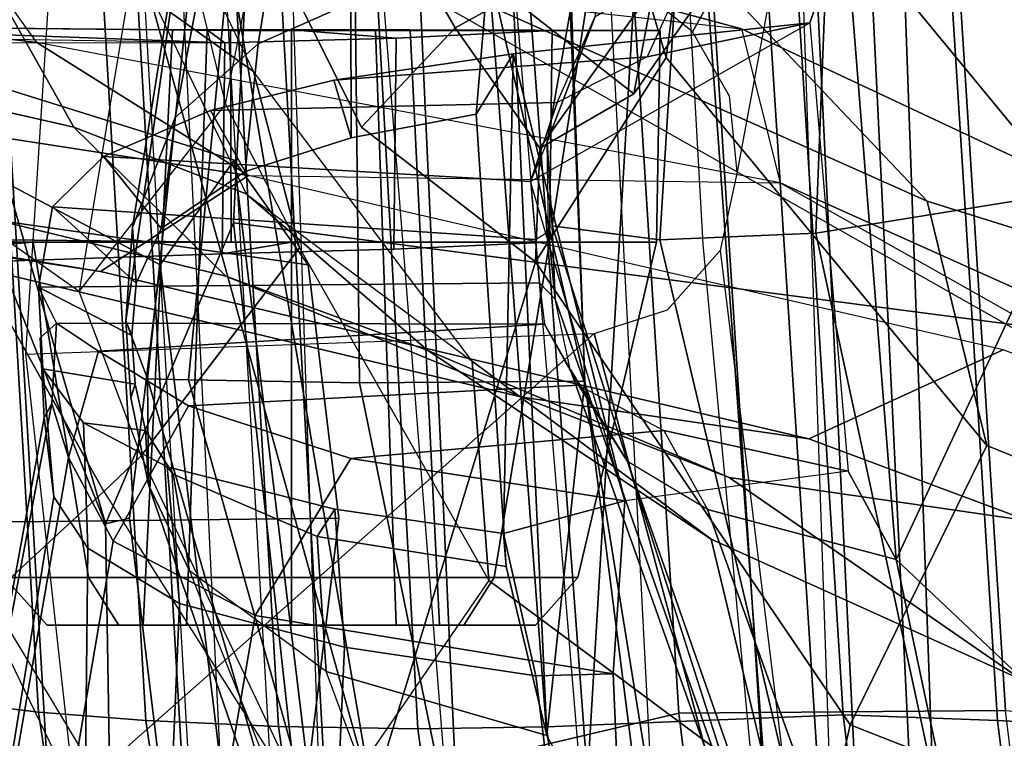
# Model space of a CAD drawing. Units: inches. Extents: x -74 to 74, y -74 to 87.
# Drawn here: x -58 to -57, y -50 to -49 of the extents above; entities that cross this region are included whole.
import ezdxf

# ---------------------------------------------------------------- set-up
doc = ezdxf.new("R2010")
doc.units = ezdxf.units.IN
doc.header["$MEASUREMENT"] = 0
for name, color, linetype in [('SEAT-BACKMAT', 5, 'Continuous'), ('SEAT-FABRIC', 5, 'Continuous'), ('SEAT-FRAME', 5, 'Continuous')]:
    doc.layers.add(name, color=color, linetype=linetype)

# ---------------------------------------------------------------- blocks, each defined once
blk = doc.blocks.new('1EMBODY_ARMS_0T')
at = {"layer": 'SEAT-BACKMAT'}
for points in [[(-7.9424, -0.0003, 38.47), (-7.8348, -2.2192, 38.8716), (-7.92, -2.3146, 40.5853), (-8.0686, -0.0003, 40.6654)], [(-8.0686, -0.0003, 40.6654), (-7.92, -2.3146, 40.5853), (-7.8636, -2.3146, 40.7093), (-8.0123, -0.0003, 40.7894)], [(-7.8636, -2.3146, 40.7093), (-7.7785, -2.2192, 38.9956), (-7.8861, -0.0003, 38.594), (-8.0123, -0.0003, 40.7894)], [(-7.9424, -0.0003, 38.47), (-7.7207, -0.0003, 36.9293), (-7.6136, -2.1701, 37.1808), (-7.8348, -2.2192, 38.8716)], [(-7.5562, -2.1701, 37.2434), (-7.6633, -0.0003, 36.9918), (-7.8861, -0.0003, 38.594), (-7.7785, -2.2192, 38.9956)], [(-7.2988, -0.0003, 34.9242), (-7.2987, -2.1566, 35.5669), (-7.6136, -2.1701, 37.1808), (-7.7207, -0.0003, 36.9293)]]:
    blk.add_3dface(points, dxfattribs=at)
at = {"layer": 'SEAT-FABRIC'}
for points in [[(-8.0244, -1.972, 41.1343), (-7.6896, -1.9691, 40.996), (-7.8146, 0, 41.0652), (-8.1484, 0, 41.2035)], [(-7.8561, -1.9736, 40.9168), (-7.9801, 0.0001, 40.986), (-7.8228, 0, 40.976), (-7.6978, -1.9793, 40.9067)], [(-7.542, -1.988, 40.816), (-7.6978, -1.9793, 40.9067), (-7.8228, 0, 40.976), (-7.667, 0.0001, 40.8852)], [(-7.5203, -1.9844, 40.8766), (-7.6453, 0, 40.9459), (-7.8146, 0, 41.0652), (-7.6896, -1.9691, 40.996)], [(-8.7841, -2.0103, 40.8225), (-8.6719, -2.0191, 40.9517), (-8.7908, 0, 40.9784), (-8.9027, 0, 40.8351)], [(-8.6506, 0, 41.0938), (-8.7908, 0, 40.9784), (-8.6719, -2.0191, 40.9517), (-8.5333, -2.0251, 41.0573)], [(-8.5333, -2.0251, 41.0573), (-8.3878, -2.0276, 41.1277), (-8.4996, 0, 41.1874), (-8.6506, 0, 41.0938)], [(-8.3457, 0, 41.2048), (-8.4996, 0, 41.1874), (-8.3878, -2.0276, 41.1277), (-8.2534, -2.0258, 41.1508)], [(-8.2534, -2.0258, 41.1508), (-8.0244, -1.972, 41.1343), (-8.1484, 0, 41.2035), (-8.3457, 0, 41.2048)], [(-7.982, -4.0341, 40.992), (-7.7744, -4.0095, 40.9958), (-8.0244, -1.972, 41.1343), (-8.2534, -2.0258, 41.1508)], [(-7.7744, -4.0095, 40.9958), (-7.4396, -4.0124, 40.8575), (-7.6896, -1.9691, 40.996), (-8.0244, -1.972, 41.1343)], [(-7.6061, -4.008, 40.7783), (-7.8561, -1.9736, 40.9168), (-7.6978, -1.9793, 40.9067), (-7.4478, -4.0022, 40.7683)], [(-7.292, -3.9935, 40.6775), (-7.4478, -4.0022, 40.7683), (-7.6978, -1.9793, 40.9067), (-7.542, -1.988, 40.816)]]:
    blk.add_3dface(points, dxfattribs=at)
at = {"layer": 'SEAT-FRAME'}
for points in [[(-8.8734, -1.2824, 14.7926), (-8.9516, 0, 14.7148), (-8.406, 0, 13.8485), (-8.7548, -1.2826, 14.4474)], [(-8.406, 0, 13.8485), (-8.4804, -1.4697, 14.0224), (-8.6118, -1.778, 14.3179), (-8.7548, -1.2826, 14.4474)], [(-8.7149, 0, 15.9478), (-4.7028, 0, 15.384), (-4.7133, -3.2588, 15.31), (-8.6193, -1.0463, 15.9266)], [(-8.5199, -2.1369, 40.2821), (-8.6428, 0, 40.4459), (-8.5583, 0, 40.1107), (-8.4379, -2.115, 40.0288)], [(-8.5925, 0, 40.691), (-8.4875, -2.1632, 40.6203), (-8.5199, -2.1369, 40.2821), (-8.6428, 0, 40.4459)], [(-8.3882, -2.1693, 40.7241), (-8.4611, 0, 40.8074), (-8.5925, 0, 40.691), (-8.4875, -2.1632, 40.6203)], [(-8.5583, 0, 40.1107), (-8.4379, -2.115, 40.0288), (-8.2585, -2.0958, 39.8348), (-8.4255, 0, 39.9331)], [(-7.6671, -1.5759, 13.3741), (-8.4804, -1.4697, 14.0224), (-8.406, 0, 13.8485), (-7.5795, 0, 13.3184)], [(-8.159, 0, 40.9262), (-8.0459, -2.1728, 40.8625), (-8.3882, -2.1693, 40.7241), (-8.4611, 0, 40.8074)], [(-8.2585, -2.0958, 39.8348), (-8.4255, 0, 39.9331), (-8.2943, 0, 39.8625), (-8.1211, -2.0893, 39.7897)], [(-8.1211, -2.0893, 39.7897), (-8.0412, -0.7467, 39.8462), (-8.055, 0, 39.8536), (-8.2943, 0, 39.8625)], [(-8.16, -1.986, 41.1037), (-8.2505, 0, 41.1566), (-7.9801, 0.0001, 40.986), (-7.8561, -1.9736, 40.9168)], [(-8.7579, -1.9612, 40.6519), (-8.8712, 0, 40.6627), (-8.7966, 0, 40.7941), (-8.6803, -1.9709, 40.7817)], [(-8.6869, 0, 40.9346), (-8.5703, -1.9795, 40.9084), (-8.6803, -1.9709, 40.7817), (-8.7966, 0, 40.7941)], [(-8.5703, -1.9795, 40.9084), (-8.6869, 0, 40.9346), (-8.5495, 0, 41.0477), (-8.4344, -1.9854, 41.012)], [(-8.4014, 0, 41.1395), (-8.2918, -1.9878, 41.081), (-8.4344, -1.9854, 41.012), (-8.5495, 0, 41.0477)], [(-8.2918, -1.9878, 41.081), (-8.4014, 0, 41.1395), (-8.2505, 0, 41.1566), (-8.16, -1.986, 41.1037)], [(-8.5099, -1.0507, 18.0054), (-8.3386, -2.0574, 15.8648), (-8.6193, -1.0463, 15.9266), (-8.6128, -0.6624, 17.8536)], [(-7.8543, -0.7217, 35.5901), (-7.6405, -0.7136, 35.5887), (-7.6261, -1.4385, 35.532), (-7.8841, -1.48, 35.5188)], [(-7.6261, -1.4385, 35.532), (-7.6405, -0.7136, 35.5887), (-7.6451, -0.8923, 35.6641), (-7.698, -0.957, 35.8116)], [(-7.8543, -0.7217, 35.5901), (-7.8841, -1.48, 35.5188), (-8.0437, -1.4868, 35.5599), (-7.9971, -0.7315, 35.6518)], [(-8.1542, -1.4727, 35.6482), (-8.1591, -1.3867, 35.7116), (-8.0444, -0.7376, 35.7596), (-8.0397, -0.7362, 35.7201)], [(-8.0397, -0.7362, 35.7201), (-7.9971, -0.7315, 35.6518), (-8.0437, -1.4868, 35.5599), (-8.1542, -1.4727, 35.6482)], [(-8.1101, -1.2581, 35.8148), (-8.019, -0.7382, 35.85), (-8.0444, -0.7376, 35.7596), (-8.1591, -1.3867, 35.7116)], [(-8.1211, -2.0893, 39.7897), (-7.9437, -2.0856, 39.7939), (-7.9996, -1.4915, 39.8239), (-8.0412, -0.7467, 39.8462)], [(-8.6434, -2.0542, 33.2279), (-8.6932, -1.604, 33.192), (-8.6404, -0.7832, 33.192), (-9.0315, -1.2522, 34.2757)], [(-8.2947, -0.7829, 38.7068), (-8.3604, -1.2442, 38.6557), (-8.4553, -1.2861, 38.6819), (-8.3736, -0.7889, 38.7424)], [(-8.4336, -0.7944, 38.7891), (-8.5404, -1.3617, 38.7273), (-8.5841, -1.4739, 38.7682), (-8.4755, -0.7989, 38.8617)], [(-8.4336, -0.7944, 38.7891), (-8.3736, -0.7889, 38.7424), (-8.4553, -1.2861, 38.6819), (-8.5404, -1.3617, 38.7273)], [(-8.3514, -1.6334, 39.0655), (-8.1206, -1.6316, 39.1691), (-8.1536, -0.7949, 39.1874), (-8.3608, -0.7985, 39.0766)], [(-8.1464, -0.9584, 39.1082), (-8.1536, -0.7949, 39.1874), (-8.1206, -1.6316, 39.1691), (-8.1424, -1.0197, 38.9462)], [(-8.5841, -1.4739, 38.7682), (-8.591, -1.57, 38.7819), (-8.4801, -0.8001, 38.9042), (-8.4755, -0.7989, 38.8617)], [(-8.591, -1.57, 38.7819), (-8.5685, -1.6293, 38.8278), (-8.4801, -0.8001, 38.9042), (-8.591, -1.57, 38.7819)], [(-8.5685, -1.6293, 38.8278), (-8.5267, -1.6304, 38.9375), (-8.4468, -0.8004, 38.9923), (-8.4801, -0.8001, 38.9042)], [(-8.3514, -1.6334, 39.0655), (-8.3608, -0.7985, 39.0766), (-8.4468, -0.8004, 38.9923), (-8.5267, -1.6304, 38.9375)], [(-8.4943, -0.8275, 21.8558), (-8.5358, -1.1556, 21.8979), (-8.4886, -1.3481, 20.4459), (-8.4223, -1.0094, 20.3971)], [(-8.4599, -1.3145, 22.0308), (-8.5358, -1.1556, 21.8979), (-8.6989, -0.8569, 22.4006), (-8.563, -1.2411, 22.7797)], [(-7.7701, -1.4474, 21.8787), (-8.0953, -1.1038, 21.9127), (-8.7312, -0.8887, 24.9452), (-8.4789, -1.1309, 24.9245)], [(-8.2535, -1.2699, 18.4076), (-8.4244, -0.9738, 18.0737), (-8.3747, -0.9508, 18.0648), (-8.1967, -1.2382, 18.3998)], [(-7.8538, -1.1622, 36.0038), (-7.6261, -1.4385, 35.532), (-7.698, -0.957, 35.8116), (-7.8538, -1.1622, 36.0038)], [(-8.2535, -1.2699, 18.4076), (-8.3493, -1.3714, 18.3423), (-8.5099, -1.0507, 18.0054), (-8.4244, -0.9738, 18.0737)], [(-8.4789, -1.1309, 24.9245), (-9.1717, -1.0135, 26.9676), (-8.7555, -1.1828, 27.0631), (-7.9603, -1.2707, 24.7294)], [(-8.4886, -1.3481, 20.4459), (-8.4223, -1.0094, 20.3971), (-8.583, -1.2029, 18.9349), (-8.6386, -1.5398, 18.9876)], [(-8.0948, -1.0113, 21.9005), (-8.0953, -1.1038, 21.9127), (-8.0372, -1.3003, 20.4323), (-8.0226, -1.1897, 20.417)], [(-8.1206, -1.6316, 39.1691), (-8.2192, -1.2075, 38.6551), (-8.1424, -1.0197, 38.9462), (-8.1206, -1.6316, 39.1691)], [(-4.7133, -3.2588, 15.31), (-8.6193, -1.0463, 15.9266), (-8.3386, -2.0574, 15.8648), (-6.1708, -3.1559, 15.5194)], [(-8.7852, -1.4366, 18.4427), (-8.9648, -1.054, 18.0613), (-8.7306, -1.8531, 17.8858), (-8.6135, -1.7448, 18.664)], [(-8.1711, -1.5095, 18.9525), (-8.3386, -2.0574, 15.8648), (-8.5099, -1.0507, 18.0054), (-8.3493, -1.3714, 18.3423)], [(-7.9171, -1.0531, 20.3955), (-7.932, -1.1383, 20.4074), (-8.0704, -1.3374, 18.9182), (-8.0543, -1.2522, 18.9048)], [(-9.085, -1.0789, 24.9311), (-8.764, -1.1592, 23.7535), (-8.6442, -1.3716, 24.0081), (-8.9769, -1.2957, 25.0695)], [(-7.7988, -1.0735, 33.622), (-7.9942, -1.243, 34.3855), (-7.8989, -2.5437, 34.3255), (-7.7466, -2.5281, 33.7012)], [(-7.8519, -2.5521, 33.5083), (-7.9022, -1.0802, 33.4212), (-7.7988, -1.0735, 33.622), (-7.7466, -2.5281, 33.7012)], [(-7.9022, -1.0802, 33.4212), (-8.0105, -1.2739, 33.3916), (-8.0399, -1.2502, 33.3822), (-8.1108, -1.2287, 33.36)], [(-7.9022, -1.0802, 33.4212), (-7.9647, -1.4173, 33.4091), (-7.9726, -1.3398, 33.4047), (-8.0105, -1.2739, 33.3916)], [(-7.9022, -1.0802, 33.4212), (-7.9647, -1.4173, 33.4091), (-7.982, -1.4978, 33.4061), (-7.8519, -2.5521, 33.5083)], [(-7.7701, -1.4474, 21.8787), (-7.709, -1.6975, 20.2047), (-8.0372, -1.3003, 20.4323), (-8.0953, -1.1038, 21.9127)], [(-8.682, -1.2848, 26.9185), (-8.7555, -1.1828, 27.0631), (-9.2876, -1.1222, 28.948), (-9.2699, -1.2128, 28.9803)], [(-8.4789, -1.1309, 24.9245), (-7.9603, -1.2707, 24.7294), (-7.2143, -1.6211, 21.7034), (-7.7701, -1.4474, 21.8787)], [(-8.0226, -1.1897, 20.417), (-8.1668, -1.3929, 18.9384), (-8.0704, -1.3374, 18.9182), (-7.932, -1.1383, 20.4074)], [(-8.583, -1.2029, 18.9349), (-8.6386, -1.5398, 18.9876), (-8.7852, -1.4366, 18.4427), (-8.7002, -1.1464, 18.5301)], [(-8.563, -1.2411, 22.7797), (-8.4677, -1.4399, 23.2824), (-8.6442, -1.3716, 24.0081), (-8.764, -1.1592, 23.7535)], [(-8.4886, -1.3481, 20.4459), (-8.4128, -1.4952, 20.491), (-8.4599, -1.3145, 22.0308), (-8.5358, -1.1556, 21.8979)], [(-8.0543, -1.2522, 18.9048), (-8.0704, -1.3374, 18.9182), (-8.1967, -1.2382, 18.3998), (-8.1768, -1.1656, 18.416)], [(-8.0117, -1.2003, 35.9135), (-8.0567, -1.2994, 35.9948), (-7.8901, -1.2648, 36.0938), (-7.8538, -1.1622, 36.0038)], [(-7.8538, -1.1622, 36.0038), (-7.8901, -1.2648, 36.0938), (-7.8509, -1.7239, 36.0663), (-7.8018, -1.8144, 35.976)], [(-7.6261, -1.4385, 35.532), (-7.8538, -1.1622, 36.0038), (-7.8018, -1.8144, 35.976)], [(-7.9603, -1.2707, 24.7294), (-7.9206, -1.4285, 24.9114), (-8.682, -1.2848, 26.9185), (-8.7555, -1.1828, 27.0631)], [(-8.0226, -1.1897, 20.417), (-8.0372, -1.3003, 20.4323), (-8.1711, -1.5095, 18.9525), (-8.1668, -1.3929, 18.9384)], [(-8.2192, -1.2075, 38.6551), (-8.2321, -1.3583, 38.4814), (-8.3601, -1.3826, 38.4884), (-8.3604, -1.2442, 38.6557)], [(-8.1596, -1.9948, 38.6141), (-8.2014, -1.8215, 38.437), (-8.2321, -1.3583, 38.4814), (-8.2192, -1.2075, 38.6551)], [(-8.1596, -1.9948, 38.6141), (-8.2192, -1.2075, 38.6551), (-8.1206, -1.6316, 39.1691), (-8.1596, -1.9948, 38.6141)], [(-8.149, -1.3461, 35.8909), (-8.1101, -1.2581, 35.8148), (-8.0117, -1.2003, 35.9135), (-8.0567, -1.2994, 35.9948)], [(-8.4653, -1.4212, 26.2446), (-8.682, -1.2848, 26.9185), (-9.2699, -1.2128, 28.9803), (-9.087, -1.325, 28.1405)], [(-8.6442, -1.3716, 24.0081), (-8.4883, -1.5243, 24.2949), (-8.9674, -1.4071, 25.7302), (-9.2925, -1.2238, 26.0766)], [(-8.1668, -1.3929, 18.9384), (-8.2535, -1.2699, 18.4076), (-8.1967, -1.2382, 18.3998), (-8.0704, -1.3374, 18.9182)], [(-8.2359, -1.6112, 21.7746), (-8.4599, -1.3145, 22.0308), (-8.563, -1.2411, 22.7797), (-8.4677, -1.4399, 23.2824)], [(-8.3601, -1.3826, 38.4884), (-8.4686, -1.4169, 38.5217), (-8.4553, -1.2861, 38.6819), (-8.3604, -1.2442, 38.6557)], [(-7.9942, -1.243, 34.3855), (-8.1763, -1.252, 34.5123), (-8.0754, -2.6116, 34.4445), (-7.8989, -2.5437, 34.3255)], [(-8.6434, -2.0542, 33.2279), (-8.5708, -2.5396, 33.2873), (-8.8089, -2.552, 34.2349), (-9.0315, -1.2522, 34.2757)], [(-8.0754, -2.6116, 34.4445), (-8.1763, -1.252, 34.5123), (-8.9429, -1.2522, 34.3772), (-8.7458, -2.5554, 34.333)], [(-8.1591, -1.3867, 35.7116), (-8.1763, -1.4271, 35.7766), (-8.149, -1.3461, 35.8909), (-8.1101, -1.2581, 35.8148)], [(-8.7566, -1.281, 33.2949), (-9.177, -1.2649, 34.3431), (-8.965, -1.2677, 34.1388), (-8.4895, -1.285, 33.236)], [(-8.5074, -1.2718, 33.7596), (-8.4895, -1.285, 33.236), (-8.965, -1.2677, 34.1388), (-8.5431, -1.2718, 33.8457)], [(-8.5431, -1.2718, 33.8457), (-8.965, -1.2677, 34.1388), (-8.4837, -1.2725, 34.2185), (-8.5074, -1.2718, 33.9318)], [(-8.4837, -1.2725, 34.2185), (-8.965, -1.2677, 34.1388), (-8.9534, -1.4846, 34.1361), (-8.4831, -1.4893, 34.2148)], [(-8.965, -1.2677, 34.1388), (-8.9534, -1.4846, 34.1361), (-8.4831, -1.4893, 34.2148), (-8.4837, -1.2725, 34.2185)], [(-8.3779, -1.3233, 37.2633), (-8.1941, -1.2965, 37.3136), (-7.8901, -1.2648, 36.0938), (-8.0567, -1.2994, 35.9948)], [(-8.1668, -1.3929, 18.9384), (-8.1711, -1.5095, 18.9525), (-8.3493, -1.3714, 18.3423), (-8.2535, -1.2699, 18.4076)], [(-8.1941, -1.2965, 37.3136), (-8.0796, -1.7543, 36.7846), (-8.1763, -1.4271, 35.7766), (-7.8901, -1.2648, 36.0938)], [(-7.1235, -1.7864, 21.8216), (-7.2143, -1.6211, 21.7034), (-7.9603, -1.2707, 24.7294), (-7.9206, -1.4285, 24.9114)], [(-8.5286, -1.8819, 33.7384), (-8.5074, -1.2718, 33.7596), (-8.5431, -1.2718, 33.8457), (-8.5731, -1.8819, 33.8457)], [(-8.5731, -1.8819, 33.8457), (-8.5431, -1.2718, 33.8457), (-8.5074, -1.2718, 33.9318), (-8.5286, -1.8819, 33.953)], [(-8.4213, -1.8819, 33.694), (-8.4213, -1.2718, 33.7239), (-8.5074, -1.2718, 33.7596), (-8.5286, -1.8819, 33.7384)], [(-8.5286, -1.8819, 33.953), (-8.5074, -1.2718, 33.9318), (-8.4213, -1.2718, 33.9675), (-8.4213, -1.8819, 33.9975)], [(-8.4213, -1.2718, 33.7239), (-8.3138, -1.2803, 33.474), (-8.4895, -1.285, 33.236), (-8.5074, -1.2718, 33.7596)], [(-8.5074, -1.2718, 33.9318), (-8.4837, -1.2725, 34.2185), (-8.4213, -1.2725, 34.2237), (-8.4213, -1.2718, 33.9675)], [(-8.4895, -1.285, 33.236), (-8.3138, -1.2803, 33.474), (-8.3163, -1.4966, 33.477), (-8.4921, -1.5012, 33.2391)], [(-8.3163, -1.4966, 33.477), (-8.4921, -1.5012, 33.2391), (-8.4895, -1.285, 33.236), (-8.3138, -1.2803, 33.474)], [(-8.4213, -1.2725, 34.2237), (-8.4837, -1.2725, 34.2185), (-8.4831, -1.4893, 34.2148), (-8.4213, -1.4893, 34.2199)], [(-8.3352, -1.2718, 33.7596), (-8.1541, -1.2725, 33.5785), (-8.3138, -1.2803, 33.474), (-8.4213, -1.2718, 33.7239)], [(-8.314, -1.8819, 33.7384), (-8.3352, -1.2718, 33.7596), (-8.4213, -1.2718, 33.7239), (-8.4213, -1.8819, 33.694)], [(-8.4213, -1.8819, 33.9975), (-8.4213, -1.2718, 33.9675), (-8.3352, -1.2718, 33.9318), (-8.314, -1.8819, 33.953)], [(-8.4213, -1.2718, 33.9675), (-8.4213, -1.2725, 34.2237), (-8.1541, -1.2725, 34.113), (-8.3352, -1.2718, 33.9318)], [(-8.1541, -1.2725, 34.113), (-8.4213, -1.2725, 34.2237), (-8.4213, -1.4893, 34.2199), (-8.1567, -1.4893, 34.1103)], [(-8.2696, -1.8819, 33.8457), (-8.2995, -1.2718, 33.8457), (-8.3352, -1.2718, 33.7596), (-8.314, -1.8819, 33.7384)], [(-8.314, -1.8819, 33.953), (-8.3352, -1.2718, 33.9318), (-8.2995, -1.2718, 33.8457), (-8.2696, -1.8819, 33.8457)], [(-8.2995, -1.2718, 33.8457), (-8.0434, -1.2725, 33.8457), (-8.1541, -1.2725, 33.5785), (-8.3352, -1.2718, 33.7596)], [(-8.3352, -1.2718, 33.9318), (-8.1541, -1.2725, 34.113), (-8.0434, -1.2725, 33.8457), (-8.2995, -1.2718, 33.8457)], [(-8.3138, -1.2803, 33.474), (-8.1541, -1.2725, 33.5785), (-8.1567, -1.4893, 33.5812), (-8.3163, -1.4966, 33.477)], [(-8.1541, -1.2725, 33.5785), (-8.0434, -1.2725, 33.8457), (-8.0471, -1.4893, 33.8457), (-8.1567, -1.4893, 33.5812)], [(-8.0434, -1.2725, 33.8457), (-8.1541, -1.2725, 34.113), (-8.1567, -1.4893, 34.1103), (-8.0471, -1.4893, 33.8457)], [(-9.0681, -1.5206, 33.0842), (-9.0293, -1.2848, 33.071), (-8.4895, -1.285, 33.236), (-8.4921, -1.5012, 33.2391)], [(-8.7566, -1.281, 33.2949), (-8.858, -1.2832, 33.1865), (-9.0293, -1.2848, 33.071), (-8.4895, -1.285, 33.236)], [(-8.4798, -1.4052, 14.726), (-8.4039, -1.5127, 14.9742), (-8.9264, -1.4377, 15.1223), (-8.8734, -1.2824, 14.7926)], [(-8.8734, -1.2824, 14.7926), (-8.7548, -1.2826, 14.4474), (-8.6118, -1.778, 14.3179), (-8.7619, -1.4028, 14.463)], [(-8.4798, -1.4052, 14.726), (-8.8734, -1.2824, 14.7926), (-8.7619, -1.4028, 14.463), (-8.5556, -1.5127, 14.4779)], [(-7.9206, -1.4285, 24.9114), (-8.682, -1.2848, 26.9185), (-8.4653, -1.4212, 26.2446), (-7.9206, -1.4285, 24.9114)], [(-8.5547, -1.4754, 38.5895), (-8.5404, -1.3617, 38.7273), (-8.4553, -1.2861, 38.6819), (-8.4686, -1.4169, 38.5217)], [(-8.3779, -1.3233, 37.2633), (-8.0567, -1.2994, 35.9948), (-8.149, -1.3461, 35.8909), (-8.5041, -1.3543, 37.2282)], [(-8.1941, -1.2965, 37.3136), (-8.3779, -1.3233, 37.2633), (-8.3601, -1.3826, 38.4884), (-8.2321, -1.3583, 38.4814)], [(-8.2014, -1.8215, 38.437), (-8.2041, -1.7879, 37.5891), (-8.1941, -1.2965, 37.3136), (-8.2321, -1.3583, 38.4814)], [(-8.2041, -1.7879, 37.5891), (-8.0796, -1.7543, 36.7846), (-8.1941, -1.2965, 37.3136), (-8.2041, -1.7879, 37.5891)], [(-7.849, -1.9838, 18.5655), (-8.1711, -1.5095, 18.9525), (-8.0372, -1.3003, 20.4323), (-7.709, -1.6975, 20.2047)], [(-8.4128, -1.4952, 20.491), (-8.2191, -1.8359, 20.1979), (-8.2359, -1.6112, 21.7746), (-8.4599, -1.3145, 22.0308)], [(-8.6168, -1.5194, 26.174), (-8.4653, -1.4212, 26.2446), (-9.087, -1.325, 28.1405), (-9.277, -1.4133, 28.2296)], [(-8.3779, -1.3233, 37.2633), (-8.5041, -1.3543, 37.2282), (-8.4686, -1.4169, 38.5217), (-8.3601, -1.3826, 38.4884)], [(-8.5752, -1.7084, 18.9249), (-8.6386, -1.5398, 18.9876), (-8.4886, -1.3481, 20.4459), (-8.4128, -1.4952, 20.491)], [(-8.6137, -1.4015, 37.1968), (-8.5041, -1.3543, 37.2282), (-8.149, -1.3461, 35.8909), (-8.1763, -1.4271, 35.7766)], [(-8.6137, -1.4015, 37.1968), (-8.5547, -1.4754, 38.5895), (-8.4686, -1.4169, 38.5217), (-8.5041, -1.3543, 37.2282)], [(-8.6442, -1.3716, 24.0081), (-8.4677, -1.4399, 23.2824), (-8.2816, -1.6003, 23.5426), (-8.4883, -1.5243, 24.2949)], [(-8.5547, -1.4754, 38.5895), (-8.5804, -1.5313, 38.65), (-8.5841, -1.4739, 38.7682), (-8.5404, -1.3617, 38.7273)], [(-9.5174, -1.3795, 28.2462), (-8.9234, -1.4727, 26.2984), (-8.6168, -1.5194, 26.174), (-9.277, -1.4133, 28.2296)], [(-8.1713, -1.4865, 35.7469), (-8.158, -1.4784, 35.6881), (-8.1591, -1.3867, 35.7116), (-8.1763, -1.4271, 35.7766)], [(-8.1591, -1.3867, 35.7116), (-8.1542, -1.4727, 35.6482), (-8.1509, -1.5479, 35.6902), (-8.158, -1.4784, 35.6881)], [(-8.6137, -1.4015, 37.1968), (-8.1763, -1.4271, 35.7766), (-8.1713, -1.4865, 35.7469), (-8.666, -1.4531, 37.1806)], [(-8.6137, -1.4015, 37.1968), (-8.666, -1.4531, 37.1806), (-8.5804, -1.5313, 38.65), (-8.5547, -1.4754, 38.5895)], [(-8.9234, -1.4727, 26.2984), (-8.9674, -1.4071, 25.7302), (-8.4883, -1.5243, 24.2949), (-8.1848, -1.6483, 24.2047)], [(-8.5871, -1.7721, 14.3751), (-8.5556, -1.5127, 14.4779), (-8.7619, -1.4028, 14.463), (-8.6118, -1.778, 14.3179)], [(-8.4798, -2.1391, 14.726), (-8.4039, -2.0316, 14.9742), (-8.4798, -1.4052, 14.726), (-8.5556, -1.5127, 14.4779)], [(-8.4798, -1.4052, 14.726), (-8.4039, -2.0316, 14.9742), (-8.3725, -1.7721, 15.0769), (-8.4039, -1.5127, 14.9742)], [(-7.8913, -1.6907, 24.2193), (-7.6923, -1.5998, 24.1669), (-8.4653, -1.4212, 26.2446), (-8.6168, -1.5194, 26.174)], [(-7.4703, -1.6829, 23.4142), (-7.6923, -1.5998, 24.1669), (-8.4653, -1.4212, 26.2446), (-7.9206, -1.4285, 24.9114)], [(-7.1498, -1.8928, 21.8076), (-7.1235, -1.7864, 21.8216), (-7.9206, -1.4285, 24.9114), (-7.4703, -1.6829, 23.4142)], [(-8.3725, -1.7721, 15.0769), (-8.8898, -1.7778, 15.2588), (-8.9264, -1.4377, 15.1223), (-8.4039, -1.5127, 14.9742)], [(-8.7852, -1.4366, 18.4427), (-8.6135, -1.7448, 18.664), (-8.5752, -1.7084, 18.9249), (-8.6386, -1.5398, 18.9876)], [(-8.2359, -1.6112, 21.7746), (-7.9914, -1.7935, 21.9648), (-8.2816, -1.6003, 23.5426), (-8.4677, -1.4399, 23.2824)], [(-7.6261, -1.4385, 35.532), (-7.5071, -2.2248, 35.5262), (-7.7235, -2.2239, 35.5272), (-7.8841, -1.48, 35.5188)], [(-7.8018, -1.8144, 35.976), (-7.5946, -2.0104, 35.7421), (-7.6261, -1.4385, 35.532), (-7.8018, -1.8144, 35.976)], [(-7.709, -1.6975, 20.2047), (-7.7701, -1.4474, 21.8787), (-7.2143, -1.6211, 21.7034), (-7.048, -1.9653, 20.0019)], [(-8.167, -1.531, 35.7496), (-8.6803, -1.5355, 37.1725), (-8.666, -1.4531, 37.1806), (-8.1713, -1.4865, 35.7469)], [(-8.6803, -1.5355, 37.1725), (-8.5846, -1.585, 38.681), (-8.5804, -1.5313, 38.65), (-8.666, -1.4531, 37.1806)], [(-8.6118, -1.778, 14.3179), (-8.4804, -1.4697, 14.0224), (-8.3366, -2.7742, 14.22), (-8.6067, -2.0857, 14.451)], [(-7.6671, -1.5759, 13.3741), (-7.6644, -3.037, 13.4612), (-8.3366, -2.7742, 14.22), (-8.4804, -1.4697, 14.0224)], [(-8.1848, -1.6483, 24.2047), (-7.8913, -1.6907, 24.2193), (-8.6168, -1.5194, 26.174), (-8.9234, -1.4727, 26.2984)], [(-8.5846, -1.585, 38.681), (-8.591, -1.57, 38.7819), (-8.5841, -1.4739, 38.7682), (-8.5804, -1.5313, 38.65)], [(-8.1509, -1.5479, 35.6902), (-8.167, -1.531, 35.7496), (-8.1713, -1.4865, 35.7469), (-8.158, -1.4784, 35.6881)], [(-8.0437, -1.4868, 35.5599), (-7.8685, -2.2262, 35.5885), (-7.9117, -2.2312, 35.6571), (-8.1542, -1.4727, 35.6482)], [(-8.033, -1.852, 35.6526), (-7.9117, -2.2312, 35.6571), (-8.1509, -1.5479, 35.6902), (-8.1542, -1.4727, 35.6482)], [(-8.0437, -1.4868, 35.5599), (-7.8841, -1.48, 35.5188), (-7.7235, -2.2239, 35.5272), (-7.8685, -2.2262, 35.5885)], [(-9.0681, -1.5206, 33.0842), (-8.6859, -1.4893, 33.5812), (-8.9421, -1.5083, 33.6057), (-8.948, -1.506, 33.7467)], [(-8.4921, -1.5012, 33.2391), (-8.4213, -1.4893, 33.4716), (-8.6859, -1.4893, 33.5812), (-9.0681, -1.5206, 33.0842)], [(-8.9534, -1.4846, 34.1361), (-8.9359, -1.5043, 33.9304), (-8.9424, -1.504, 34.0852), (-8.6859, -1.4893, 34.1103)], [(-8.4213, -1.4893, 34.2199), (-8.4831, -1.4893, 34.2148), (-8.9534, -1.4846, 34.1361), (-8.6859, -1.4893, 34.1103)], [(-8.6859, -1.4893, 34.1103), (-8.9424, -1.504, 34.0852), (-8.9242, -1.833, 34.0681), (-8.629, -1.833, 34.0534)], [(-8.6859, -1.4893, 33.5812), (-8.629, -1.833, 33.6381), (-8.9242, -1.833, 33.6234), (-8.9421, -1.5083, 33.6057)], [(-8.6859, -1.4893, 33.5812), (-8.629, -1.833, 33.6381), (-8.715, -1.833, 33.8457), (-8.7955, -1.4893, 33.8457)], [(-8.7955, -1.4893, 33.8457), (-8.715, -1.833, 33.8457), (-8.629, -1.833, 34.0534), (-8.6859, -1.4893, 34.1103)], [(-8.4213, -1.4893, 33.4716), (-8.4213, -1.833, 33.5521), (-8.629, -1.833, 33.6381), (-8.6859, -1.4893, 33.5812)], [(-8.6859, -1.4893, 34.1103), (-8.629, -1.833, 34.0534), (-8.4213, -1.833, 34.1394), (-8.4213, -1.4893, 34.2199)], [(-8.1567, -1.4893, 33.5812), (-8.4213, -1.4893, 33.4716), (-8.4921, -1.5012, 33.2391), (-8.3163, -1.4966, 33.477)], [(-8.1567, -1.4893, 33.5812), (-8.2137, -1.833, 33.6381), (-8.4213, -1.833, 33.5521), (-8.4213, -1.4893, 33.4716)], [(-8.4213, -1.4893, 34.2199), (-8.4213, -1.833, 34.1394), (-8.2137, -1.833, 34.0534), (-8.1567, -1.4893, 34.1103)], [(-8.0471, -1.4893, 33.8457), (-8.1277, -1.833, 33.8457), (-8.2137, -1.833, 33.6381), (-8.1567, -1.4893, 33.5812)], [(-8.1567, -1.4893, 34.1103), (-8.2137, -1.833, 34.0534), (-8.1277, -1.833, 33.8457), (-8.0471, -1.4893, 33.8457)], [(-8.3941, -2.0907, 18.6247), (-8.5752, -1.7084, 18.9249), (-8.4128, -1.4952, 20.491), (-8.2191, -1.8359, 20.1979)], [(-7.982, -1.4978, 33.4061), (-7.8519, -2.5521, 33.5083), (-8.1112, -1.5828, 33.3693), (-8.0359, -1.5586, 33.3915)], [(-8.4798, -2.1391, 14.726), (-8.5556, -1.5127, 14.4779), (-8.5871, -1.7721, 14.3751), (-8.5556, -2.0316, 14.4779)], [(-7.849, -1.9838, 18.5655), (-7.9679, -2.5151, 15.7978), (-8.3386, -2.0574, 15.8648), (-8.1711, -1.5095, 18.9525)], [(-8.662, -1.5725, 37.0479), (-8.6803, -1.5355, 37.1725), (-8.167, -1.531, 35.7496), (-8.162, -1.5735, 35.7777)], [(-7.9729, -1.7303, 23.4569), (-8.1848, -1.6483, 24.2047), (-8.4883, -1.5243, 24.2949), (-8.2816, -1.6003, 23.5426)], [(-8.162, -1.5735, 35.7777), (-8.1357, -1.6195, 35.7142), (-8.1509, -1.5479, 35.6902), (-8.167, -1.531, 35.7496)], [(-8.6803, -1.5355, 37.1725), (-8.676, -1.6192, 37.257), (-8.5813, -1.6349, 38.6837), (-8.5846, -1.585, 38.681)], [(-8.6803, -1.5355, 37.1725), (-8.662, -1.5725, 37.0479), (-8.6787, -1.5873, 37.1716), (-8.676, -1.6192, 37.257)], [(-7.9165, -2.2348, 35.6965), (-8.1357, -1.6195, 35.7142), (-8.1509, -1.5479, 35.6902), (-7.9117, -2.2312, 35.6571)], [(-8.6668, -1.6546, 37.0628), (-8.6746, -1.6693, 37.12), (-8.6787, -1.5873, 37.1716), (-8.662, -1.5725, 37.0479)], [(-8.6668, -1.6546, 37.0628), (-8.662, -1.5725, 37.0479), (-8.619, -1.6009, 36.9033), (-8.6497, -1.7101, 36.9896)], [(-8.619, -1.6009, 36.9033), (-8.662, -1.5725, 37.0479), (-8.162, -1.5735, 35.7777)], [(-8.5675, -1.7381, 38.7623), (-8.5685, -1.6293, 38.8278), (-8.591, -1.57, 38.7819), (-8.5857, -1.6485, 38.7803)], [(-8.5846, -1.585, 38.681), (-8.5813, -1.6349, 38.6837), (-8.5857, -1.6485, 38.7803), (-8.591, -1.57, 38.7819)], [(-8.6434, -2.0542, 33.2279), (-8.6932, -1.604, 33.192), (-8.1112, -1.5828, 33.3693)], [(-7.8519, -2.5521, 33.5083), (-8.5708, -2.5396, 33.2873), (-8.6434, -2.0542, 33.2279), (-8.1112, -1.5828, 33.3693)], [(-8.619, -1.6009, 36.9033), (-8.162, -1.5735, 35.7777), (-8.1273, -1.6358, 35.8605), (-8.5265, -1.6571, 36.7919)], [(-8.0768, -1.7142, 35.7931), (-8.1273, -1.6358, 35.8605), (-8.162, -1.5735, 35.7777), (-8.1357, -1.6195, 35.7142)], [(-8.6645, -1.7503, 37.1786), (-8.676, -1.6192, 37.257), (-8.6787, -1.5873, 37.1716), (-8.6746, -1.6693, 37.12)], [(-8.6038, -1.7956, 36.9326), (-8.6497, -1.7101, 36.9896), (-8.619, -1.6009, 36.9033), (-8.5265, -1.6571, 36.7919)], [(-7.9729, -1.7303, 23.4569), (-8.2816, -1.6003, 23.5426), (-7.9914, -1.7935, 21.9648), (-7.673, -1.9379, 21.8774)], [(-7.6663, -1.7748, 23.4667), (-7.4703, -1.6829, 23.4142), (-7.6923, -1.5998, 24.1669), (-7.8913, -1.6907, 24.2193)], [(-8.2359, -1.6112, 21.7746), (-8.2191, -1.8359, 20.1979), (-7.9296, -2.051, 20.2935), (-7.9914, -1.7935, 21.9648)], [(-8.5813, -1.6349, 38.6837), (-8.676, -1.6192, 37.257), (-8.6343, -1.6744, 37.362), (-8.5708, -1.6823, 38.6568)], [(-8.6645, -1.7503, 37.1786), (-8.6298, -1.8028, 37.2195), (-8.6343, -1.6744, 37.362), (-8.676, -1.6192, 37.257)], [(-7.9165, -2.2348, 35.6965), (-7.8913, -2.2445, 35.7865), (-8.0768, -1.7142, 35.7931), (-8.1357, -1.6195, 35.7142)], [(-8.3374, -2.4258, 38.8261), (-8.5685, -1.6293, 38.8278), (-8.5675, -1.7381, 38.7623), (-8.3331, -2.421, 38.7824)], [(-8.3374, -2.4258, 38.8261), (-8.3003, -2.4362, 38.916), (-8.5267, -1.6304, 38.9375), (-8.5685, -1.6293, 38.8278)], [(-8.1847, -2.448, 39.0146), (-8.3514, -1.6334, 39.0655), (-8.5267, -1.6304, 38.9375), (-8.3003, -2.4362, 38.916)], [(-8.1847, -2.448, 39.0146), (-7.9874, -2.4572, 39.1115), (-8.1206, -1.6316, 39.1691), (-8.3514, -1.6334, 39.0655)], [(-8.0478, -2.2016, 38.8855), (-8.1596, -1.9948, 38.6141), (-8.1206, -1.6316, 39.1691)], [(-8.1206, -1.6316, 39.1691), (-7.9874, -2.4572, 39.1115), (-8.0194, -2.2841, 39.0459), (-8.0478, -2.2016, 38.8855)], [(-8.5857, -1.6485, 38.7803), (-8.5813, -1.6349, 38.6837), (-8.5708, -1.6823, 38.6568), (-8.5675, -1.7381, 38.7623)], [(-8.3604, -1.7111, 36.7594), (-8.5265, -1.6571, 36.7919), (-8.1273, -1.6358, 35.8605), (-8.0398, -1.6824, 35.9543)], [(-8.0398, -1.6824, 35.9543), (-7.9951, -1.7631, 35.8683), (-8.0768, -1.7142, 35.7931), (-8.1273, -1.6358, 35.8605)], [(-8.1848, -1.6483, 24.2047), (-7.9729, -1.7303, 23.4569), (-7.6663, -1.7748, 23.4667), (-7.8913, -1.6907, 24.2193)], [(-8.6746, -1.6693, 37.12), (-8.6668, -1.6546, 37.0628), (-8.7991, -2.3512, 36.9597), (-8.8012, -2.3584, 37.0421)], [(-8.7991, -2.3512, 36.9597), (-8.6668, -1.6546, 37.0628), (-8.6497, -1.7101, 36.9896), (-8.76, -2.3445, 36.8875)], [(-8.6038, -1.7956, 36.9326), (-8.5265, -1.6571, 36.7919), (-8.3604, -1.7111, 36.7594), (-8.4583, -1.8718, 36.8999)], [(-8.6746, -1.6693, 37.12), (-8.8012, -2.3584, 37.0421), (-8.7642, -2.3635, 37.1045), (-8.6645, -1.7503, 37.1786)], [(-8.5423, -1.7269, 38.5978), (-8.5708, -1.6823, 38.6568), (-8.6343, -1.6744, 37.362), (-8.5486, -1.7194, 37.4364)], [(-8.5357, -1.8594, 37.2809), (-8.5486, -1.7194, 37.4364), (-8.6343, -1.6744, 37.362), (-8.6298, -1.8028, 37.2195)], [(-8.5257, -1.8261, 38.7228), (-8.5675, -1.7381, 38.7623), (-8.5708, -1.6823, 38.6568), (-8.5423, -1.7269, 38.5978)], [(-8.3604, -1.7111, 36.7594), (-8.0398, -1.6824, 35.9543), (-7.8509, -1.7239, 36.0663), (-8.0796, -1.7543, 36.7846)], [(-7.8018, -1.8144, 35.976), (-7.8509, -1.7239, 36.0663), (-8.0398, -1.6824, 35.9543), (-7.9951, -1.7631, 35.8683)], [(-7.709, -1.6975, 20.2047), (-7.048, -1.9653, 20.0019), (-7.1301, -2.2657, 18.3895), (-7.849, -1.9838, 18.5655)], [(-8.6965, -2.3393, 36.8519), (-8.76, -2.3445, 36.8875), (-8.6497, -1.7101, 36.9896), (-8.6038, -1.7956, 36.9326)], [(-8.6135, -1.7448, 18.664), (-8.3941, -2.0907, 18.6247), (-8.5752, -1.7084, 18.9249), (-8.6135, -1.7448, 18.664)], [(-8.0796, -1.7543, 36.7846), (-8.0917, -1.9317, 36.9331), (-8.4583, -1.8718, 36.8999), (-8.3604, -1.7111, 36.7594)], [(-7.8185, -2.2551, 35.8784), (-7.9951, -1.7631, 35.8683), (-8.0768, -1.7142, 35.7931), (-7.8913, -2.2445, 35.7865)], [(-8.5423, -1.7269, 38.5978), (-8.5486, -1.7194, 37.4364), (-8.3769, -1.7628, 37.5216), (-8.3947, -1.7909, 38.4914)], [(-8.5357, -1.8594, 37.2809), (-8.3669, -1.9044, 37.3579), (-8.3769, -1.7628, 37.5216), (-8.5486, -1.7194, 37.4364)], [(-8.5257, -1.8261, 38.7228), (-8.5423, -1.7269, 38.5978), (-8.3947, -1.7909, 38.4914), (-8.3855, -1.9291, 38.6419)], [(-7.673, -1.9379, 21.8774), (-7.3394, -1.9873, 21.8642), (-7.6663, -1.7748, 23.4667), (-7.9729, -1.7303, 23.4569)], [(-8.5103, -2.2186, 17.8542), (-8.7306, -1.8531, 17.8858), (-8.6135, -1.7448, 18.664), (-8.3941, -2.0907, 18.6247)], [(-8.5257, -1.8261, 38.7228), (-8.2914, -2.4143, 38.7064), (-8.3331, -2.421, 38.7824), (-8.5675, -1.7381, 38.7623)], [(-8.6298, -1.8028, 37.2195), (-8.6645, -1.7503, 37.1786), (-8.7642, -2.3635, 37.1045), (-8.636, -2.3694, 37.2002)], [(-8.2041, -1.7879, 37.5891), (-8.1707, -1.9336, 37.4321), (-8.0917, -1.9317, 36.9331), (-8.0796, -1.7543, 36.7846)], [(-8.2014, -1.8215, 38.437), (-8.3947, -1.7909, 38.4914), (-8.3769, -1.7628, 37.5216), (-8.2041, -1.7879, 37.5891)], [(-8.1707, -1.9336, 37.4321), (-8.2041, -1.7879, 37.5891), (-8.3769, -1.7628, 37.5216), (-8.3669, -1.9044, 37.3579)], [(-7.8185, -2.2551, 35.8784), (-7.7072, -2.2618, 35.9493), (-7.8018, -1.8144, 35.976), (-7.9951, -1.7631, 35.8683)], [(-8.3725, -1.7721, 15.0769), (-8.4039, -2.0316, 14.9742), (-8.7851, -2.1033, 15.1223), (-8.8898, -1.7778, 15.2588)], [(-8.5871, -1.7721, 14.3751), (-8.6118, -1.778, 14.3179), (-8.6067, -2.0857, 14.451), (-8.5556, -2.0316, 14.4779)], [(-8.1596, -1.9948, 38.6141), (-8.3855, -1.9291, 38.6419), (-8.3947, -1.7909, 38.4914), (-8.2014, -1.8215, 38.437)], [(-7.5957, -2.2123, 20.1897), (-7.673, -1.9379, 21.8774), (-7.9914, -1.7935, 21.9648), (-7.9296, -2.051, 20.2935)], [(-8.6965, -2.3393, 36.8519), (-8.6038, -1.7956, 36.9326), (-8.4583, -1.8718, 36.8999), (-8.5371, -2.3334, 36.8332)], [(-8.6298, -1.8028, 37.2195), (-8.636, -2.3694, 37.2002), (-8.5578, -2.3713, 37.2405), (-8.5357, -1.8594, 37.2809)], [(-7.8018, -1.8144, 35.976), (-7.7072, -2.2618, 35.9493), (-7.6524, -2.0751, 35.8883), (-7.5946, -2.0104, 35.7421)], [(-8.9281, -1.833, 33.7317), (-8.9242, -1.833, 33.6234), (-8.629, -1.833, 33.6381), (-8.715, -1.833, 33.8457)], [(-8.9193, -1.833, 33.9492), (-8.715, -1.833, 33.8457), (-8.629, -1.833, 34.0534), (-8.9242, -1.833, 34.0681)], [(-8.629, -1.833, 33.6381), (-8.5981, -1.8819, 33.669), (-8.6713, -1.8819, 33.8457), (-8.715, -1.833, 33.8457)], [(-8.715, -1.833, 33.8457), (-8.6713, -1.8819, 33.8457), (-8.5981, -1.8819, 34.0225), (-8.629, -1.833, 34.0534)], [(-8.4213, -1.833, 33.5521), (-8.4213, -1.8819, 33.5957), (-8.5981, -1.8819, 33.669), (-8.629, -1.833, 33.6381)], [(-8.629, -1.833, 34.0534), (-8.5981, -1.8819, 34.0225), (-8.4213, -1.8819, 34.0957), (-8.4213, -1.833, 34.1394)], [(-8.2075, -2.4105, 38.6406), (-8.3855, -1.9291, 38.6419), (-8.5257, -1.8261, 38.7228), (-8.2914, -2.4143, 38.7064)], [(-8.2137, -1.833, 33.6381), (-8.2445, -1.8819, 33.669), (-8.4213, -1.8819, 33.5957), (-8.4213, -1.833, 33.5521)], [(-8.4213, -1.833, 34.1394), (-8.4213, -1.8819, 34.0957), (-8.2445, -1.8819, 34.0225), (-8.2137, -1.833, 34.0534)], [(-8.1277, -1.833, 33.8457), (-8.1713, -1.8819, 33.8457), (-8.2445, -1.8819, 33.669), (-8.2137, -1.833, 33.6381)], [(-8.2137, -1.833, 34.0534), (-8.2445, -1.8819, 34.0225), (-8.1713, -1.8819, 33.8457), (-8.1277, -1.833, 33.8457)], [(-8.3941, -2.0907, 18.6247), (-8.0789, -2.3489, 18.6346), (-7.9296, -2.051, 20.2935), (-8.2191, -1.8359, 20.1979)], [(-8.8396, -2.0452, 16.6339), (-8.741, -2.2707, 16.5537), (-8.5103, -2.2186, 17.8542), (-8.7306, -1.8531, 17.8858)], [(-8.3669, -1.9044, 37.3579), (-8.5357, -1.8594, 37.2809), (-8.5578, -2.3713, 37.2405), (-8.388, -2.374, 37.3138)], [(-8.0745, -2.3269, 36.8906), (-8.5371, -2.3334, 36.8332), (-8.4583, -1.8718, 36.8999), (-8.0917, -1.9317, 36.9331)], [(-8.6713, -1.8819, 33.8457), (-8.5981, -1.8819, 33.669), (-8.5286, -1.8819, 33.7384), (-8.5731, -1.8819, 33.8457)], [(-8.5981, -1.8819, 34.0225), (-8.6713, -1.8819, 33.8457), (-8.5731, -1.8819, 33.8457), (-8.5286, -1.8819, 33.953)], [(-8.5981, -1.8819, 33.669), (-8.4213, -1.8819, 33.5957), (-8.4213, -1.8819, 33.694), (-8.5286, -1.8819, 33.7384)], [(-8.4213, -1.8819, 34.0957), (-8.5981, -1.8819, 34.0225), (-8.5286, -1.8819, 33.953), (-8.4213, -1.8819, 33.9975)], [(-8.4213, -1.8819, 33.5957), (-8.2445, -1.8819, 33.669), (-8.314, -1.8819, 33.7384), (-8.4213, -1.8819, 33.694)], [(-8.2445, -1.8819, 34.0225), (-8.4213, -1.8819, 34.0957), (-8.4213, -1.8819, 33.9975), (-8.314, -1.8819, 33.953)], [(-8.2445, -1.8819, 33.669), (-8.1713, -1.8819, 33.8457), (-8.2696, -1.8819, 33.8457), (-8.314, -1.8819, 33.7384)], [(-8.1713, -1.8819, 33.8457), (-8.2445, -1.8819, 34.0225), (-8.314, -1.8819, 33.953), (-8.2696, -1.8819, 33.8457)], [(-8.3669, -1.9044, 37.3579), (-8.388, -2.374, 37.3138), (-8.1155, -2.3766, 37.4142), (-8.1707, -1.9336, 37.4321)], [(-8.1596, -1.9948, 38.6141), (-8.0705, -2.4089, 38.6136), (-8.2075, -2.4105, 38.6406), (-8.3855, -1.9291, 38.6419)], [(-8.1155, -2.3766, 37.4142), (-8.0745, -2.3269, 36.8906), (-8.0917, -1.9317, 36.9331), (-8.1707, -1.9336, 37.4321)], [(-8.4714, -3.9031, 40.5349), (-8.7579, -1.9612, 40.6519), (-8.6803, -1.9709, 40.7817), (-8.3909, -3.9229, 40.6531)], [(-8.5703, -1.9795, 40.9084), (-8.2824, -3.9408, 40.7682), (-8.3909, -3.9229, 40.6531), (-8.6803, -1.9709, 40.7817)], [(-7.8939, -3.955, 40.9479), (-8.16, -1.986, 41.1037), (-7.8561, -1.9736, 40.9168), (-7.6061, -4.008, 40.7783)], [(-8.2824, -3.9408, 40.7682), (-8.5703, -1.9795, 40.9084), (-8.4344, -1.9854, 41.012), (-8.1531, -3.9531, 40.863)], [(-8.2918, -1.9878, 41.081), (-8.019, -3.958, 40.9266), (-8.1531, -3.9531, 40.863), (-8.4344, -1.9854, 41.012)], [(-8.019, -3.958, 40.9266), (-8.2918, -1.9878, 41.081), (-8.16, -1.986, 41.1037), (-7.8939, -3.955, 40.9479)], [(-7.9679, -2.5151, 15.7978), (-7.849, -1.9838, 18.5655), (-7.1301, -2.2657, 18.3895), (-7.1839, -2.7902, 15.6772)], [(-8.1596, -1.9948, 38.6141), (-8.0705, -2.4089, 38.6136), (-8.0834, -2.2476, 38.7076), (-8.0478, -2.2016, 38.8855)]]:
    blk.add_3dface(points, dxfattribs=at)
at = {"layer": 'SEAT-FRAME', "invisible_edges": 5}
blk.add_3dface([(-9.6159, -2.2243, 38.7707), (-8.7579, -1.9612, 40.6519), (-8.4714, -3.9031, 40.5349), (-9.4555, -3.3238, 38.7252)], dxfattribs=at)

msp = doc.modelspace()

# ---------------------------------------------------------------- block references
msp.add_blockref('1EMBODY_ARMS_0T', (-49.3492, -48.0338))

doc.saveas('drawing.dxf')
